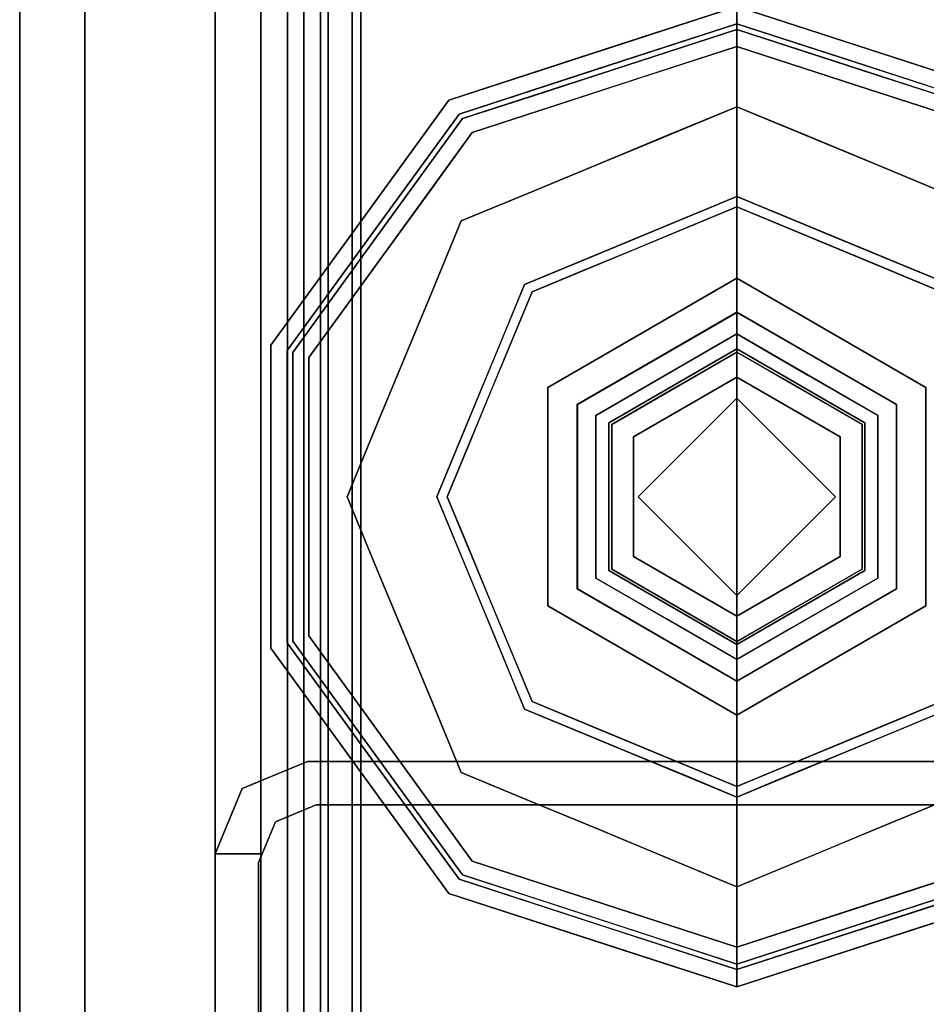
# Model space of a CAD drawing. Units: inches. Extents: x 0 to 132, y 0 to 99.
# Drawn here: x 1 to 3, y 46 to 48 of the extents above; entities that cross this region are included whole.
import ezdxf

# ---------------------------------------------------------------- set-up
doc = ezdxf.new("R2010")
doc.units = ezdxf.units.IN
doc.header["$MEASUREMENT"] = 0
for name, color, linetype in [('STRUCTURE', 7, 'Continuous'), ('STRUCTURE-GLIDE', 7, 'Continuous'), ('TILE-FABRIC', 3, 'Continuous')]:
    doc.layers.add(name, color=color, linetype=linetype)

# ---------------------------------------------------------------- blocks, each defined once
blk = doc.blocks.new('7MN200_07NWS_0T')
at = {"layer": 'STRUCTURE'}
for points in [[(1.362, 0.7838, 78.4), (82.638, 0.7838, 78.4), (82.638, 1, 78.1838), (1.362, 1, 78.1838)], [(1.362, 1, 76.6162), (82.638, 1, 76.6162), (82.638, 0.7838, 76.4), (1.362, 0.7838, 76.4)], [(82.638, 1, 78.1838), (82.638, 1, 76.6162), (1.362, 1, 76.6162), (1.362, 1, 78.1838)], [(43.573, 1, 5.3851), (43.573, 0.9102, 5.3851), (43.573, 0.9102, 4.1251), (43.573, 1, 4.1251)], [(43.573, 1, 75.0251), (43.573, 1, 76.2851), (43.573, 0.9102, 76.2851), (43.573, 0.9102, 75.0251)], [(43.573, 1, 75.0251), (43.6982, 0.9482, 75.0251), (43.6982, 0.9482, 5.3851), (43.573, 1, 5.3851)], [(43.75, 0.823, 75.0251), (43.75, 0.823, 5.3851), (43.6982, 0.9482, 5.3851), (43.6982, 0.9482, 75.0251)], [(0.083, 0.8616, 76.3486), (83.917, 0.8616, 76.3486), (83.917, 0.913, 76.2245), (0.083, 0.913, 76.2245)], [(0.083, 0.913, 76.2245), (83.917, 0.913, 76.2245), (83.917, 0.913, 75.2005), (0.083, 0.913, 75.2005)], [(0.083, 0.913, 75.2005), (83.917, 0.913, 75.2005), (83.917, 0.8616, 75.0764), (0.083, 0.8616, 75.0764)], [(83.917, 0.913, 4.1755), (83.917, 0.8616, 4.0514), (0.083, 0.8616, 4.0514), (0.083, 0.913, 4.1755)], [(0.083, 0.913, 5.1995), (83.917, 0.913, 5.1995), (83.917, 0.913, 4.1755), (0.083, 0.913, 4.1755)], [(83.917, 0.8616, 5.3236), (83.917, 0.913, 5.1995), (0.083, 0.913, 5.1995), (0.083, 0.8616, 5.3236)], [(42.1935, 0.917, 76.2851), (42.1935, 0.917, 4.1251), (43.5565, 0.917, 4.1251), (43.5565, 0.917, 76.2851)], [(43.667, 0.8065, 75.0251), (43.6346, 0.8846, 75.0251), (43.6346, 0.8846, 5.3851), (43.667, 0.8065, 5.3851)], [(83.917, 0.8616, 76.3486), (0.083, 0.8616, 76.3486), (0.083, 0.7375, 76.4), (83.917, 0.7375, 76.4)], [(83.917, 0.8616, 75.0764), (83.917, 0.7375, 75.025), (0.083, 0.7375, 75.025), (0.083, 0.8616, 75.0764)], [(0.083, 0.8616, 4.0514), (83.917, 0.8616, 4.0514), (83.917, 0.7375, 4), (0.083, 0.7375, 4)], [(83.917, 0.8616, 5.3236), (0.083, 0.8616, 5.3236), (0.083, 0.7375, 5.375), (83.917, 0.7375, 5.375)], [(83.917, 0.83, 75.217), (0.083, 0.83, 75.217), (0.083, 0.7981, 75.1399), (83.917, 0.7981, 75.1399)], [(83.917, 0.83, 76.208), (0.083, 0.83, 76.208), (0.083, 0.83, 75.217), (83.917, 0.83, 75.217)], [(83.917, 0.7981, 76.2851), (0.083, 0.7981, 76.2851), (0.083, 0.83, 76.208), (83.917, 0.83, 76.208)], [(83.917, 0.7981, 5.2601), (0.083, 0.7981, 5.2601), (0.083, 0.83, 5.183), (83.917, 0.83, 5.183)], [(83.917, 0.83, 5.183), (0.083, 0.83, 5.183), (0.083, 0.83, 4.192), (83.917, 0.83, 4.192)], [(83.917, 0.83, 4.192), (0.083, 0.83, 4.192), (0.083, 0.7981, 4.1149), (83.917, 0.7981, 4.1149)], [(43.75, -0.823, 75.0251), (43.75, -0.823, 5.3851), (43.75, 0.823, 5.3851), (43.75, 0.823, 75.0251)], [(83.917, 0.7981, 75.1399), (0.083, 0.7981, 75.1399), (0.083, 0.721, 75.108), (83.917, 0.721, 75.108)], [(83.917, 0.7981, 76.2851), (83.917, 0.721, 76.317), (0.083, 0.721, 76.317), (0.083, 0.7981, 76.2851)], [(83.917, 0.7981, 5.2601), (83.917, 0.721, 5.292), (0.083, 0.721, 5.292), (0.083, 0.7981, 5.2601)], [(83.917, 0.7981, 4.1149), (0.083, 0.7981, 4.1149), (0.083, 0.721, 4.083), (83.917, 0.721, 4.083)], [(43.667, -0.8065, 5.3851), (43.667, -0.8065, 75.0251), (43.667, 0.8065, 75.0251), (43.667, 0.8065, 5.3851)], [(1.362, 0.7838, 76.4), (82.638, 0.7838, 76.4), (82.638, -0.7838, 76.4), (1.362, -0.7838, 76.4)], [(82.638, 0.7838, 78.4), (1.362, 0.7838, 78.4), (1.362, -0.7838, 78.4), (82.638, -0.7838, 78.4)], [(83.917, 0.7375, 76.4), (0.083, 0.7375, 76.4), (0.083, -0.7375, 76.4), (83.917, -0.7375, 76.4)], [(83.917, 0.7375, 75.025), (83.917, -0.7375, 75.025), (0.083, -0.7375, 75.025), (0.083, 0.7375, 75.025)], [(0.083, 0.7375, 4), (83.917, 0.7375, 4), (83.917, -0.7375, 4), (0.083, -0.7375, 4)], [(83.917, 0.7375, 5.375), (0.083, 0.7375, 5.375), (0.083, -0.7375, 5.375), (83.917, -0.7375, 5.375)], [(83.917, 0.721, 75.108), (0.083, 0.721, 75.108), (0.083, -0.721, 75.108), (83.917, -0.721, 75.108)], [(83.917, 0.721, 76.317), (83.917, -0.721, 76.317), (0.083, -0.721, 76.317), (0.083, 0.721, 76.317)], [(0.083, 0.721, 5.292), (83.917, 0.721, 5.292), (83.917, -0.721, 5.292), (0.083, -0.721, 5.292)], [(83.917, 0.721, 4.083), (0.083, 0.721, 4.083), (0.083, -0.721, 4.083), (83.917, -0.721, 4.083)]]:
    blk.add_3dface(points, dxfattribs=at)
for points, invisible_edges in [([(43.573, 1, 76.2851), (43.573, 1, 75.0251), (42.177, 1, 75.0251), (42.177, 1, 76.2851)], 2), ([(42.177, 1, 75.0251), (43.573, 1, 75.0251), (43.573, 1, 5.3851), (42.177, 1, 5.3851)], 5), ([(42.177, 1, 5.3851), (43.573, 1, 5.3851), (43.573, 1, 4.1251), (42.177, 1, 4.1251)], 1), ([(43.5565, 0.917, 4.1251), (42.1935, 0.917, 4.1251), (42.177, 1, 4.1251), (43.573, 1, 4.1251)], 10), ([(42.1935, 0.917, 76.2851), (43.5565, 0.917, 76.2851), (43.573, 1, 76.2851), (42.177, 1, 76.2851)], 10), ([(43.5565, 0.917, 4.1251), (43.573, 1, 4.1251), (43.573, 0.9102, 4.1251)], 1), ([(43.573, 1, 76.2851), (43.5565, 0.917, 76.2851), (43.573, 0.9102, 76.2851)], 1), ([(43.6982, 0.9482, 5.3851), (43.6346, 0.8846, 5.3851), (43.573, 0.9102, 5.3851), (43.573, 1, 5.3851)], 1), ([(43.6982, 0.9482, 75.0251), (43.573, 1, 75.0251), (43.573, 0.9102, 75.0251), (43.6346, 0.8846, 75.0251)], 8), ([(43.75, 0.823, 5.3851), (43.667, 0.8065, 5.3851), (43.6346, 0.8846, 5.3851), (43.6982, 0.9482, 5.3851)], 5), ([(43.75, 0.823, 75.0251), (43.6982, 0.9482, 75.0251), (43.6346, 0.8846, 75.0251), (43.667, 0.8065, 75.0251)], 10), ([(43.573, 0.9102, 76.2851), (43.5565, 0.917, 76.2851), (43.573, 0.9102, 75.0251)], 2), ([(43.573, 0.9102, 75.0251), (43.5565, 0.917, 76.2851), (43.5565, 0.917, 4.1251), (43.573, 0.9102, 5.3851)], 13), ([(43.5565, 0.917, 4.1251), (43.573, 0.9102, 4.1251), (43.573, 0.9102, 5.3851)], 12), ([(43.6346, 0.8846, 5.3851), (43.6346, 0.8846, 75.0251), (43.573, 0.9102, 75.0251), (43.573, 0.9102, 5.3851)], 4), ([(43.75, 0.823, 5.3851), (43.75, -0.823, 5.3851), (43.667, -0.8065, 5.3851), (43.667, 0.8065, 5.3851)], 10), ([(43.75, -0.823, 75.0251), (43.75, 0.823, 75.0251), (43.667, 0.8065, 75.0251), (43.667, -0.8065, 75.0251)], 10)]:
    blk.add_3dface(points, dxfattribs=dict(at, invisible_edges=invisible_edges))
at = {"layer": 'STRUCTURE-GLIDE'}
for points, invisible_edges in [([(43.7322, 0.7228, 0.327), (43.7507, 0.6973, 0.3877), (43.967, 0.8935, 0.327)], 3), ([(43.7322, 0.7228, 0.327), (43.967, 0.8935, 0.327), (43.967, 0.8935, 0.2955), (43.7322, 0.7228, 0.2955)], 10), ([(43.7322, 0.7228, 0.2955), (43.967, 0.8935, 0.2955), (43.9806, 0.8516, 0.1866)], 14), ([(43.7507, 0.6973, 0.3877), (43.9773, 0.8619, 0.3877), (43.967, 0.8935, 0.327)], 14), ([(43.9773, 0.8619, 0.3877), (44.2573, 0.8935, 0.327), (43.967, 0.8935, 0.327)], 13), ([(44.2573, 0.8935, 0.2955), (43.967, 0.8935, 0.327), (44.2573, 0.8935, 0.327), (44.5476, 0.8935, 0.2955)], 5), ([(43.967, 0.8935, 0.327), (44.2573, 0.8935, 0.2955), (43.967, 0.8935, 0.2955)], 13), ([(44.2573, 0.8935, 0.2955), (44.534, 0.8516, 0.1866), (44.2573, 0.8516, 0.1866), (43.967, 0.8935, 0.2955)], 5), ([(43.967, 0.8935, 0.2955), (44.2573, 0.8516, 0.1866), (43.9806, 0.8516, 0.1866)], 13), ([(44.2573, 0.8619, 0.3877), (44.5476, 0.8935, 0.327), (44.2573, 0.8935, 0.327), (43.9773, 0.8619, 0.3877)], 5), ([(44.2573, 0.8619, 0.3877), (44.5374, 0.8619, 0.3877), (44.5476, 0.8935, 0.327)], 14), ([(44.2573, 0.8935, 0.327), (44.5476, 0.8935, 0.327), (44.5476, 0.8935, 0.2955)], 14), ([(44.2573, 0.8935, 0.2955), (44.5476, 0.8935, 0.2955), (44.534, 0.8516, 0.1866)], 14), ([(44.5476, 0.8935, 0.2955), (44.7579, 0.689, 0.1866), (44.534, 0.8516, 0.1866)], 13), ([(44.5374, 0.8619, 0.3877), (44.7825, 0.7228, 0.327), (44.5476, 0.8935, 0.327)], 13), ([(44.7825, 0.7228, 0.327), (45.0174, 0.5522, 0.2955), (44.7825, 0.7228, 0.2955), (44.5476, 0.8935, 0.327)], 5), ([(44.5476, 0.8935, 0.327), (44.7825, 0.7228, 0.2955), (44.5476, 0.8935, 0.2955)], 13), ([(44.7825, 0.7228, 0.2955), (44.7579, 0.689, 0.1866), (44.5476, 0.8935, 0.2955)], 3), ([(43.7568, 0.689, 0.1866), (43.7322, 0.7228, 0.2955), (43.9806, 0.8516, 0.1866)], 3), ([(43.7507, 0.6973, 0.3877), (43.7749, 0.664, 0.4267), (43.9773, 0.8619, 0.3877)], 3), ([(43.7568, 0.689, 0.1866), (43.9806, 0.8516, 0.1866), (43.9931, 0.6379, 0.0559)], 14), ([(43.7749, 0.664, 0.4267), (43.9907, 0.8207, 0.4267), (43.9773, 0.8619, 0.3877)], 14), ([(43.9907, 0.8207, 0.4267), (44.2573, 0.8619, 0.3877), (43.9773, 0.8619, 0.3877)], 13), ([(44.1252, 0.6926, 0.0559), (43.9931, 0.6379, 0.0559), (43.9806, 0.8516, 0.1866)], 14), ([(44.2573, 0.8516, 0.1866), (44.1252, 0.6926, 0.0559), (43.9806, 0.8516, 0.1866)], 3), ([(44.2573, 0.8207, 0.4267), (44.5374, 0.8619, 0.3877), (44.2573, 0.8619, 0.3877), (43.9907, 0.8207, 0.4267)], 5), ([(44.2573, 0.7473, 0.0559), (44.1252, 0.6926, 0.0559), (44.2573, 0.8516, 0.1866)], 14), ([(44.2573, 0.8207, 0.4267), (44.524, 0.8207, 0.4267), (44.5374, 0.8619, 0.3877)], 14), ([(44.534, 0.8516, 0.1866), (44.3895, 0.6926, 0.0559), (44.2573, 0.8516, 0.1866)], 3), ([(44.2573, 0.7473, 0.0559), (44.2573, 0.8516, 0.1866), (44.3895, 0.6926, 0.0559)], 3), ([(44.534, 0.8516, 0.1866), (44.5216, 0.6379, 0.0559), (44.3895, 0.6926, 0.0559)], 13), ([(44.534, 0.8516, 0.1866), (44.7579, 0.689, 0.1866), (44.5216, 0.6379, 0.0559)], 14), ([(44.524, 0.8207, 0.4267), (44.764, 0.6973, 0.3877), (44.5374, 0.8619, 0.3877)], 13), ([(44.764, 0.6973, 0.3877), (44.7825, 0.7228, 0.327), (44.5374, 0.8619, 0.3877)], 3), ([(43.9907, 0.8207, 0.4267), (43.7749, 0.664, 0.4267), (44.0539, 0.4911, 0.5013)], 14), ([(43.9907, 0.8207, 0.4267), (44.0539, 0.4911, 0.5013), (44.1556, 0.5333, 0.5013)], 13), ([(43.9907, 0.8207, 0.4267), (44.1556, 0.5333, 0.5013), (44.2573, 0.8207, 0.4267)], 3), ([(44.2573, 0.5754, 0.5013), (44.2573, 0.8207, 0.4267), (44.1556, 0.5333, 0.5013)], 3), ([(44.2573, 0.8207, 0.4267), (44.3591, 0.5333, 0.5013), (44.524, 0.8207, 0.4267)], 3), ([(44.3591, 0.5333, 0.5013), (44.2573, 0.8207, 0.4267), (44.2573, 0.5754, 0.5013)], 3), ([(44.3591, 0.5333, 0.5013), (44.4608, 0.4911, 0.5013), (44.524, 0.8207, 0.4267)], 14), ([(44.7397, 0.664, 0.4267), (44.524, 0.8207, 0.4267), (44.4608, 0.4911, 0.5013)], 14), ([(44.7397, 0.664, 0.4267), (44.764, 0.6973, 0.3877), (44.524, 0.8207, 0.4267)], 3), ([(44.1252, 0.6926, 0.0559), (44.2573, 0.7473, 0.0559), (44.2573, 0.5553, 0.0008)], 14), ([(44.3555, 0.5146, 0.0008), (44.2573, 0.5553, 0.0008), (44.2573, 0.7473, 0.0559)], 14), ([(44.3895, 0.6926, 0.0559), (44.3555, 0.5146, 0.0008), (44.2573, 0.7473, 0.0559)], 3), ([(43.7322, 0.7228, 0.327), (43.4973, 0.5522, 0.327), (43.5242, 0.5327, 0.3877)], 14), ([(43.4973, 0.5522, 0.327), (43.7322, 0.7228, 0.327), (43.7322, 0.7228, 0.2955), (43.4973, 0.5522, 0.2955)], 10), ([(43.7322, 0.7228, 0.2955), (43.7568, 0.689, 0.1866), (43.4973, 0.5522, 0.2955)], 3), ([(43.7507, 0.6973, 0.3877), (43.7322, 0.7228, 0.327), (43.5242, 0.5327, 0.3877)], 3), ([(44.7579, 0.689, 0.1866), (44.7825, 0.7228, 0.2955), (44.9818, 0.5263, 0.1866)], 3), ([(44.7825, 0.7228, 0.327), (44.764, 0.6973, 0.3877), (45.0174, 0.5522, 0.327)], 3), ([(44.7825, 0.7228, 0.327), (45.0174, 0.5522, 0.327), (45.0174, 0.5522, 0.2955)], 14), ([(44.7825, 0.7228, 0.2955), (45.0174, 0.5522, 0.2955), (44.9818, 0.5263, 0.1866)], 14), ([(43.7568, 0.689, 0.1866), (43.5329, 0.5263, 0.1866), (43.4973, 0.5522, 0.2955)], 14), ([(43.7507, 0.6973, 0.3877), (43.5242, 0.5327, 0.3877), (43.5592, 0.5072, 0.4267)], 14), ([(43.7289, 0.5284, 0.0559), (43.5329, 0.5263, 0.1866), (43.7568, 0.689, 0.1866)], 13), ([(43.7749, 0.664, 0.4267), (43.7507, 0.6973, 0.3877), (43.5592, 0.5072, 0.4267)], 3), ([(43.861, 0.5832, 0.0559), (43.7289, 0.5284, 0.0559), (43.7568, 0.689, 0.1866)], 14), ([(43.9931, 0.6379, 0.0559), (43.861, 0.5832, 0.0559), (43.7568, 0.689, 0.1866)], 14), ([(44.1252, 0.6926, 0.0559), (44.1592, 0.5146, 0.0008), (43.9931, 0.6379, 0.0559)], 3), ([(44.1592, 0.5146, 0.0008), (44.1252, 0.6926, 0.0559), (44.2573, 0.5553, 0.0008)], 3), ([(44.3555, 0.5146, 0.0008), (44.3895, 0.6926, 0.0559), (44.4537, 0.474, 0.0008)], 3), ([(44.5216, 0.6379, 0.0559), (44.4537, 0.474, 0.0008), (44.3895, 0.6926, 0.0559)], 3), ([(44.6537, 0.5832, 0.0559), (44.5216, 0.6379, 0.0559), (44.7579, 0.689, 0.1866)], 14), ([(44.7579, 0.689, 0.1866), (44.7858, 0.5284, 0.0559), (44.6537, 0.5832, 0.0559)], 13), ([(44.764, 0.6973, 0.3877), (44.7397, 0.664, 0.4267), (44.9905, 0.5327, 0.3877)], 3), ([(44.7579, 0.689, 0.1866), (44.9818, 0.5263, 0.1866), (44.7858, 0.5284, 0.0559)], 14), ([(44.764, 0.6973, 0.3877), (44.9905, 0.5327, 0.3877), (45.0174, 0.5522, 0.327)], 14), ([(43.7749, 0.664, 0.4267), (43.5592, 0.5072, 0.4267), (43.8505, 0.4069, 0.5013)], 14), ([(43.9522, 0.449, 0.5013), (44.0539, 0.4911, 0.5013), (43.7749, 0.664, 0.4267)], 14), ([(43.7749, 0.664, 0.4267), (43.8505, 0.4069, 0.5013), (43.9522, 0.449, 0.5013)], 13), ([(44.7397, 0.664, 0.4267), (44.4608, 0.4911, 0.5013), (44.5625, 0.449, 0.5013)], 13), ([(44.5625, 0.449, 0.5013), (44.6642, 0.4069, 0.5013), (44.7397, 0.664, 0.4267)], 14), ([(44.8476, 0.5856, 0.4267), (44.7397, 0.664, 0.4267), (44.6642, 0.4069, 0.5013)], 14), ([(44.7397, 0.664, 0.4267), (44.9555, 0.5072, 0.4267), (44.9905, 0.5327, 0.3877)], 14), ([(43.861, 0.5832, 0.0559), (43.9931, 0.6379, 0.0559), (44.061, 0.474, 0.0008)], 14), ([(44.061, 0.474, 0.0008), (43.9931, 0.6379, 0.0559), (44.1592, 0.5146, 0.0008)], 3), ([(44.5216, 0.6379, 0.0559), (44.5518, 0.4333, 0.0008), (44.4537, 0.474, 0.0008)], 13), ([(44.6537, 0.5832, 0.0559), (44.5518, 0.4333, 0.0008), (44.5216, 0.6379, 0.0559)], 3), ([(44.9555, 0.5072, 0.4267), (44.8476, 0.5856, 0.4267), (44.6642, 0.4069, 0.5013)], 14), ([(43.861, 0.5832, 0.0559), (43.9629, 0.4333, 0.0008), (43.7289, 0.5284, 0.0559)], 3), ([(44.1157, 0.2454, 0.5269), (44.2573, 0.5754, 0.5013), (43.8505, 0.4069, 0.5013)], 13), ([(43.9629, 0.4333, 0.0008), (43.861, 0.5832, 0.0559), (44.061, 0.474, 0.0008)], 3), ([(44.1157, 0.2454, 0.5269), (44.399, 0.2454, 0.5269), (44.2573, 0.5754, 0.5013)], 14), ([(44.399, 0.2454, 0.5269), (44.6642, 0.4069, 0.5013), (44.2573, 0.5754, 0.5013)], 13), ([(44.6537, 0.5832, 0.0559), (44.65, 0.3926, 0.0008), (44.5518, 0.4333, 0.0008)], 13), ([(44.6537, 0.5832, 0.0559), (44.7858, 0.5284, 0.0559), (44.65, 0.3926, 0.0008)], 14), ([(43.4076, 0.2761, 0.327), (43.4973, 0.5522, 0.327), (43.4973, 0.5522, 0.2955), (43.4076, 0.2761, 0.2955)], 10), ([(43.4076, 0.2761, 0.2955), (43.4973, 0.5522, 0.2955), (43.4782, 0.3578, 0.1866)], 14), ([(43.5242, 0.5327, 0.3877), (43.4973, 0.5522, 0.327), (43.4398, 0.3751, 0.327)], 13), ([(43.4973, 0.5522, 0.2955), (43.5329, 0.5263, 0.1866), (43.4782, 0.3578, 0.1866)], 13), ([(43.8647, 0.3926, 0.0008), (44.2573, 0.5553, 0.0008), (44.2573, 0, 0.0008), (43.7021, 0, 0.0008)], 2), ([(44.65, 0.3926, 0.0008), (44.8126, 0, 0.0008), (44.2573, 0, 0.0008), (44.2573, 0.5553, 0.0008)], 4), ([(44.9818, 0.5263, 0.1866), (45.0174, 0.5522, 0.2955), (45.0748, 0.3754, 0.2955)], 13), ([(45.0174, 0.5522, 0.327), (44.9905, 0.5327, 0.3877), (45.046, 0.3619, 0.3877)], 13), ([(45.0174, 0.5522, 0.327), (45.046, 0.3619, 0.3877), (45.1071, 0.2761, 0.327)], 3), ([(45.0174, 0.5522, 0.2955), (45.0752, 0.3742, 0.327), (45.1071, 0.2761, 0.2955)], 3), ([(45.0174, 0.5522, 0.2955), (45.0174, 0.5522, 0.327), (45.0752, 0.3742, 0.327)], 13), ([(43.4376, 0.2663, 0.3877), (43.5242, 0.5327, 0.3877), (43.4398, 0.3751, 0.327)], 14), ([(43.5592, 0.5072, 0.4267), (43.5242, 0.5327, 0.3877), (43.4693, 0.3639, 0.3877)], 13), ([(43.5329, 0.5263, 0.1866), (43.7289, 0.5284, 0.0559), (43.6742, 0.3963, 0.0559)], 13), ([(43.7289, 0.5284, 0.0559), (43.8647, 0.3926, 0.0008), (43.6742, 0.3963, 0.0559)], 3), ([(43.9629, 0.4333, 0.0008), (43.8647, 0.3926, 0.0008), (43.7289, 0.5284, 0.0559)], 14), ([(44.65, 0.3926, 0.0008), (44.7858, 0.5284, 0.0559), (44.6906, 0.2945, 0.0008)], 3), ([(44.8405, 0.3963, 0.0559), (44.6906, 0.2945, 0.0008), (44.7858, 0.5284, 0.0559)], 3), ([(44.8405, 0.3963, 0.0559), (44.7858, 0.5284, 0.0559), (44.9818, 0.5263, 0.1866)], 14), ([(44.9905, 0.5327, 0.3877), (44.9555, 0.5072, 0.4267), (45.0077, 0.3465, 0.4267)], 13), ([(44.9905, 0.5327, 0.3877), (45.0077, 0.3465, 0.4267), (45.0771, 0.2663, 0.3877)], 3), ([(43.4474, 0.2632, 0.1866), (43.5329, 0.5263, 0.1866), (43.6195, 0.2642, 0.0559)], 14), ([(43.6742, 0.3963, 0.0559), (43.6195, 0.2642, 0.0559), (43.5329, 0.5263, 0.1866)], 14), ([(45.0245, 0.3947, 0.1866), (44.8405, 0.3963, 0.0559), (44.9818, 0.5263, 0.1866)], 3), ([(44.9818, 0.5263, 0.1866), (45.0748, 0.3754, 0.2955), (45.0673, 0.2632, 0.1866)], 3), ([(43.4768, 0.2536, 0.4267), (43.5592, 0.5072, 0.4267), (43.4693, 0.3639, 0.3877)], 14), ([(43.7662, 0.2034, 0.5013), (43.5592, 0.5072, 0.4267), (43.4768, 0.2536, 0.4267)], 13), ([(43.5592, 0.5072, 0.4267), (43.7662, 0.2034, 0.5013), (43.8083, 0.3052, 0.5013)], 13), ([(43.8083, 0.3052, 0.5013), (43.8505, 0.4069, 0.5013), (43.5592, 0.5072, 0.4267)], 14), ([(44.7064, 0.3052, 0.5013), (44.9555, 0.5072, 0.4267), (44.6642, 0.4069, 0.5013)], 3), ([(44.7064, 0.3052, 0.5013), (44.7485, 0.2034, 0.5013), (44.9555, 0.5072, 0.4267)], 14), ([(45.0379, 0.2536, 0.4267), (44.9555, 0.5072, 0.4267), (44.7485, 0.2034, 0.5013)], 14), ([(43.8132, 0.2682, 0.0008), (43.6195, 0.2642, 0.0559), (43.6742, 0.3963, 0.0559)], 13), ([(43.8132, 0.2682, 0.0008), (43.6742, 0.3963, 0.0559), (43.8647, 0.3926, 0.0008)], 3), ([(43.974, 0, 0.5269), (43.8505, 0.4069, 0.5013), (43.6819, 0, 0.5013)], 1), ([(43.8505, 0.4069, 0.5013), (43.974, 0, 0.5269), (44.1157, 0.2454, 0.5269)], 13), ([(44.399, 0.2454, 0.5269), (44.5407, 0, 0.5269), (44.6642, 0.4069, 0.5013)], 14), ([(44.8328, 0, 0.5013), (44.6642, 0.4069, 0.5013), (44.5407, 0, 0.5269)], 2), ([(44.6906, 0.2945, 0.0008), (44.8405, 0.3963, 0.0559), (44.7313, 0.1963, 0.0008)], 3), ([(44.8952, 0.2642, 0.0559), (44.7313, 0.1963, 0.0008), (44.8405, 0.3963, 0.0559)], 3), ([(45.0245, 0.3947, 0.1866), (44.8952, 0.2642, 0.0559), (44.8405, 0.3963, 0.0559)], 13), ([(45.0245, 0.3947, 0.1866), (45.0673, 0.2632, 0.1866), (44.8952, 0.2642, 0.0559)], 14), ([(43.4398, 0.3751, 0.327), (43.3823, 0.1981, 0.327), (43.4376, 0.2663, 0.3877)], 14), ([(43.4693, 0.3639, 0.3877), (43.4145, 0.1952, 0.3877), (43.4768, 0.2536, 0.4267)], 14), ([(43.9039, 0, 4), (44.048, 0.3626, 3.9608), (43.8386, 0, 3.9608)], 1), ([(44.048, 0.3626, 3.8823), (43.8386, 0, 3.8823), (43.8386, 0, 3.9608), (44.048, 0.3626, 3.9608)], 8), ([(44.0808, 0.3058, 3.8444), (43.8386, 0, 3.8823), (44.048, 0.3626, 3.8823)], 13), ([(44.048, 0.3626, 3.9608), (43.9039, 0, 4), (44.0806, 0.3061, 4)], 13), ([(44.4667, 0.3626, 3.9608), (44.048, 0.3626, 3.9608), (44.0806, 0.3061, 4), (44.4341, 0.3061, 4)], 10), ([(44.4667, 0.3626, 3.8823), (44.048, 0.3626, 3.8823), (44.048, 0.3626, 3.9608), (44.4667, 0.3626, 3.9608)], 10), ([(44.4339, 0.3058, 3.8444), (44.0808, 0.3058, 3.8444), (44.048, 0.3626, 3.8823), (44.4667, 0.3626, 3.8823)], 10), ([(44.4667, 0.3626, 3.8823), (44.6105, 0, 3.8444), (44.4339, 0.3058, 3.8444)], 13), ([(44.4341, 0.3061, 4), (44.676, 0, 3.9608), (44.4667, 0.3626, 3.9608)], 13), ([(44.676, 0, 3.8823), (44.4667, 0.3626, 3.8823), (44.4667, 0.3626, 3.9608), (44.676, 0, 3.9608)], 2), ([(44.6105, 0, 3.8444), (44.4667, 0.3626, 3.8823), (44.676, 0, 3.8823)], 1), ([(45.046, 0.3619, 0.3877), (45.1015, 0.1911, 0.3877), (45.1071, 0.2761, 0.327)], 14), ([(45.0748, 0.3754, 0.2955), (45.1322, 0.1986, 0.2955), (45.0673, 0.2632, 0.1866)], 14), ([(45.0752, 0.3742, 0.327), (45.133, 0.1963, 0.327), (45.1071, 0.2761, 0.2955)], 14), ([(43.4782, 0.3578, 0.1866), (43.4234, 0.1893, 0.1866), (43.4076, 0.2761, 0.2955)], 14), ([(45.0077, 0.3465, 0.4267), (45.0599, 0.1858, 0.4267), (45.0771, 0.2663, 0.3877)], 14), ([(43.8386, 0, 3.8823), (44.0808, 0.3058, 3.8444), (43.9042, 0, 3.8444)], 1), ([(44.0806, 0.3061, 4), (43.9039, 0, 4), (44.2573, 0, 4)], 12), ([(43.9455, 0, 3.8444), (43.9042, 0, 3.8444), (44.0808, 0.3058, 3.8444), (44.1014, 0.2701, 3.8444)], 4), ([(44.2573, 0, 4), (44.6108, 0, 4), (44.4341, 0.3061, 4), (44.0806, 0.3061, 4)], 8), ([(44.4339, 0.3058, 3.8444), (44.4133, 0.2701, 3.8444), (44.1014, 0.2701, 3.8444), (44.0808, 0.3058, 3.8444)], 5), ([(44.4339, 0.3058, 3.8444), (44.6105, 0, 3.8444), (44.5692, 0, 3.8444), (44.4133, 0.2701, 3.8444)], 8), ([(44.676, 0, 3.9608), (44.4341, 0.3061, 4), (44.6108, 0, 4)], 1), ([(43.3179, 0, 0.327), (43.4076, 0.2761, 0.327), (43.4076, 0.2761, 0.2955), (43.3179, 0, 0.2955)], 2), ([(43.4076, 0.2761, 0.2955), (43.4234, 0.1893, 0.1866), (43.3179, 0, 0.2955)], 3), ([(43.4376, 0.2663, 0.3877), (43.3823, 0.1981, 0.327), (43.3511, 0, 0.3877)], 3), ([(43.4474, 0.2632, 0.1866), (43.6195, 0.2642, 0.0559), (43.5647, 0.1321, 0.0559)], 13), ([(43.5848, 0.1805, 0.0559), (43.6195, 0.2642, 0.0559), (43.7576, 0.1341, 0.0008)], 14), ([(43.7576, 0.1341, 0.0008), (43.6195, 0.2642, 0.0559), (43.8132, 0.2682, 0.0008)], 3), ([(44.1014, 0.2701, 3.8444), (44.1188, 0.24, 3.8318), (44.0235, 0.135, 3.8444)], 3), ([(44.2573, 0.2701, 3.8444), (44.3959, 0.24, 3.8318), (44.2573, 0.24, 3.8318), (44.1014, 0.2701, 3.8444)], 5), ([(44.1014, 0.2701, 3.8444), (44.2573, 0.24, 3.8318), (44.1188, 0.24, 3.8318)], 13), ([(44.2573, 0.2701, 3.8444), (44.4133, 0.2701, 3.8444), (44.3959, 0.24, 3.8318)], 14), ([(44.3959, 0.24, 3.8318), (44.4133, 0.2701, 3.8444), (44.4652, 0.12, 3.8318)], 3), ([(44.5098, 0.1029, 3.8444), (44.4652, 0.12, 3.8318), (44.4133, 0.2701, 3.8444)], 3), ([(44.7313, 0.1963, 0.0008), (44.8952, 0.2642, 0.0559), (44.9299, 0.1805, 0.0559)], 13), ([(45.0673, 0.2632, 0.1866), (44.95, 0.1321, 0.0559), (44.8952, 0.2642, 0.0559)], 13), ([(45.0771, 0.2663, 0.3877), (45.0599, 0.1858, 0.4267), (45.1636, 0, 0.3877)], 3), ([(45.1071, 0.2761, 0.327), (45.1015, 0.1911, 0.3877), (45.1968, 0, 0.327)], 3), ([(45.1968, 0, 0.2955), (45.1071, 0.2761, 0.2955), (45.133, 0.1963, 0.327)], 14), ([(43.4474, 0.2632, 0.1866), (43.5647, 0.1321, 0.0559), (43.3619, 0, 0.1866)], 3), ([(43.4768, 0.2536, 0.4267), (43.3944, 0, 0.4267), (43.7241, 0.1017, 0.5013)], 14), ([(43.4768, 0.2536, 0.4267), (43.4145, 0.1952, 0.3877), (43.3944, 0, 0.4267)], 3), ([(43.7241, 0.1017, 0.5013), (43.7662, 0.2034, 0.5013), (43.4768, 0.2536, 0.4267)], 14), ([(44.1157, 0.2454, 0.5582), (43.974, 0, 0.5582), (44.0683, 0, 0.5582), (44.2573, 0.189, 0.5582)], 8), ([(44.1157, 0.2454, 0.5269), (43.974, 0, 0.5269), (43.974, 0, 0.5582), (44.1157, 0.2454, 0.5582)], 8), ([(44.399, 0.2454, 0.5582), (44.1157, 0.2454, 0.5582), (44.2573, 0.189, 0.5582)], 14), ([(44.399, 0.2454, 0.5269), (44.1157, 0.2454, 0.5269), (44.1157, 0.2454, 0.5582), (44.399, 0.2454, 0.5582)], 10), ([(44.4463, 0, 0.5582), (44.5407, 0, 0.5582), (44.399, 0.2454, 0.5582), (44.2573, 0.189, 0.5582)], 4), ([(44.5407, 0, 0.5269), (44.399, 0.2454, 0.5269), (44.399, 0.2454, 0.5582), (44.5407, 0, 0.5582)], 2), ([(45.0379, 0.2536, 0.4267), (44.7485, 0.2034, 0.5013), (44.7906, 0.1017, 0.5013)], 13), ([(45.0379, 0.2536, 0.4267), (44.7906, 0.1017, 0.5013), (45.1203, 0, 0.4267)], 3), ([(44.95, 0.1321, 0.0559), (45.0673, 0.2632, 0.1866), (45.1528, 0, 0.1866)], 13), ([(45.0673, 0.2632, 0.1866), (45.1322, 0.1986, 0.2955), (45.1528, 0, 0.1866)], 3), ([(44.1188, 0.24, 1.9657), (43.9802, 0, 1.9657), (43.9802, 0, 3.8318), (44.1188, 0.24, 3.8318)], 8), ([(44.1428, 0.1983, 1.9018), (43.9802, 0, 1.9657), (44.1188, 0.24, 1.9657)], 13), ([(44.033, 0.0914, 3.8318), (44.0235, 0.135, 3.8444), (44.1188, 0.24, 3.8318)], 3), ([(44.3959, 0.24, 1.9657), (44.1188, 0.24, 1.9657), (44.1188, 0.24, 3.8318), (44.3959, 0.24, 3.8318)], 10), ([(44.3718, 0.1983, 1.9018), (44.1428, 0.1983, 1.9018), (44.1188, 0.24, 1.9657), (44.3959, 0.24, 1.9657)], 10), ([(44.3959, 0.24, 1.9657), (44.4863, 0, 1.9018), (44.3718, 0.1983, 1.9018)], 13), ([(44.5345, 0, 1.9657), (44.3959, 0.24, 1.9657), (44.3959, 0.24, 3.8318), (44.5345, 0, 3.8318)], 2), ([(44.4863, 0, 1.9018), (44.3959, 0.24, 1.9657), (44.5345, 0, 1.9657)], 1), ([(43.3823, 0.1981, 0.327), (43.3179, 0, 0.327), (43.3511, 0, 0.3877)], 12), ([(43.4234, 0.1893, 0.1866), (43.3619, 0, 0.1866), (43.3179, 0, 0.2955)], 12), ([(43.4145, 0.1952, 0.3877), (43.3511, 0, 0.3877), (43.3944, 0, 0.4267)], 12), ([(43.9802, 0, 1.9657), (44.1428, 0.1983, 1.9018), (44.0284, 0, 1.9018)], 1), ([(44.1428, 0.1983, 0.7805), (44.0284, 0, 0.7805), (44.0284, 0, 1.9018), (44.1428, 0.1983, 1.9018)], 8), ([(44.0284, 0, 0.7805), (44.1428, 0.1983, 0.7805), (44.0683, 0, 0.7405)], 2), ([(44.2573, 0.189, 0.7405), (44.0683, 0, 0.7405), (44.1428, 0.1983, 0.7805)], 14), ([(44.2573, 0.189, 0.5582), (44.0683, 0, 0.5582), (44.0683, 0, 0.7405), (44.2573, 0.189, 0.7405)], 8), ([(44.3718, 0.1983, 0.7805), (44.1428, 0.1983, 0.7805), (44.1428, 0.1983, 1.9018), (44.3718, 0.1983, 1.9018)], 10), ([(44.1428, 0.1983, 0.7805), (44.3718, 0.1983, 0.7805), (44.2573, 0.189, 0.7405)], 14), ([(44.3718, 0.1983, 0.7805), (44.4463, 0, 0.7405), (44.2573, 0.189, 0.7405)], 13), ([(44.2573, 0.189, 0.7405), (44.4463, 0, 0.7405), (44.4463, 0, 0.5582), (44.2573, 0.189, 0.5582)], 8), ([(44.4863, 0, 0.7805), (44.3718, 0.1983, 0.7805), (44.3718, 0.1983, 1.9018), (44.4863, 0, 1.9018)], 2), ([(44.4463, 0, 0.7405), (44.3718, 0.1983, 0.7805), (44.4863, 0, 0.7805)], 1), ([(44.772, 0.0982, 0.0008), (44.7313, 0.1963, 0.0008), (44.9299, 0.1805, 0.0559)], 14), ([(45.1015, 0.1911, 0.3877), (45.1636, 0, 0.3877), (45.1968, 0, 0.327)], 12), ([(45.1322, 0.1986, 0.2955), (45.1968, 0, 0.2955), (45.1528, 0, 0.1866)], 12), ([(45.133, 0.1963, 0.327), (45.1968, 0, 0.327), (45.1968, 0, 0.2955)], 12), ([(43.5848, 0.1805, 0.0559), (43.7576, 0.1341, 0.0008), (43.51, 0, 0.0559)], 3), ([(44.772, 0.0982, 0.0008), (44.9299, 0.1805, 0.0559), (45.0047, 0, 0.0559)], 13), ([(45.0599, 0.1858, 0.4267), (45.1203, 0, 0.4267), (45.1636, 0, 0.3877)], 12), ([(43.51, 0, 0.0559), (43.3619, 0, 0.1866), (43.5647, 0.1321, 0.0559)], 2), ([(43.7021, 0, 0.0008), (43.51, 0, 0.0559), (43.7576, 0.1341, 0.0008)], 2), ([(43.9455, 0, 3.8444), (44.0235, 0.135, 3.8444), (44.033, 0.0914, 3.8318)], 14), ([(45.0047, 0, 0.0559), (44.95, 0.1321, 0.0559), (45.1528, 0, 0.1866)], 2), ([(44.5345, 0, 3.8318), (44.4652, 0.12, 3.8318), (44.5098, 0.1029, 3.8444)], 14), ([(43.3944, 0, 0.4267), (43.6819, 0, 0.5013), (43.7241, 0.1017, 0.5013)], 12), ([(44.5098, 0.1029, 3.8444), (44.5692, 0, 3.8444), (44.5345, 0, 3.8318)], 12), ([(44.772, 0.0982, 0.0008), (45.0047, 0, 0.0559), (44.8126, 0, 0.0008)], 1), ([(44.8328, 0, 0.5013), (45.1203, 0, 0.4267), (44.7906, 0.1017, 0.5013)], 2), ([(44.033, 0.0914, 3.8318), (43.9802, 0, 3.8318), (43.9455, 0, 3.8444)], 12), ([(43.4132, -0.1911, 0.3877), (43.3511, 0, 0.3877), (43.3179, 0, 0.327)], 12), ([(43.4076, -0.2761, 0.327), (43.4132, -0.1911, 0.3877), (43.3179, 0, 0.327)], 3), ([(43.3817, -0.1963, 0.327), (43.3179, 0, 0.327), (43.3179, 0, 0.2955)], 12), ([(43.3179, 0, 0.2955), (43.4076, -0.2761, 0.2955), (43.3817, -0.1963, 0.327)], 14), ([(43.3824, -0.1986, 0.2955), (43.3179, 0, 0.2955), (43.3619, 0, 0.1866)], 12), ([(43.4548, -0.1858, 0.4267), (43.3944, 0, 0.4267), (43.3511, 0, 0.3877)], 12), ([(43.4376, -0.2663, 0.3877), (43.4548, -0.1858, 0.4267), (43.3511, 0, 0.3877)], 3), ([(43.4474, -0.2632, 0.1866), (43.3824, -0.1986, 0.2955), (43.3619, 0, 0.1866)], 3), ([(43.51, 0, 0.0559), (43.5647, -0.1321, 0.0559), (43.3619, 0, 0.1866)], 2), ([(43.5647, -0.1321, 0.0559), (43.4474, -0.2632, 0.1866), (43.3619, 0, 0.1866)], 13), ([(43.4768, -0.2536, 0.4267), (43.7241, -0.1017, 0.5013), (43.3944, 0, 0.4267)], 3), ([(43.6819, 0, 0.5013), (43.3944, 0, 0.4267), (43.7241, -0.1017, 0.5013)], 2), ([(43.7427, -0.0982, 0.0008), (43.51, 0, 0.0559), (43.7021, 0, 0.0008)], 1), ([(43.7427, -0.0982, 0.0008), (43.5848, -0.1805, 0.0559), (43.51, 0, 0.0559)], 13), ([(43.6819, 0, 0.5013), (43.8505, -0.4069, 0.5013), (43.974, 0, 0.5269)], 2), ([(43.8647, -0.3926, 0.0008), (43.7021, 0, 0.0008), (44.2573, 0, 0.0008), (44.2573, -0.5553, 0.0008)], 4), ([(44.0806, -0.3061, 4), (43.8386, 0, 3.9608), (44.048, -0.3626, 3.9608)], 13), ([(43.8386, 0, 3.9608), (44.0806, -0.3061, 4), (43.9039, 0, 4)], 1), ([(43.8386, 0, 3.8823), (44.048, -0.3626, 3.8823), (44.048, -0.3626, 3.9608), (43.8386, 0, 3.9608)], 2), ([(43.9042, 0, 3.8444), (44.048, -0.3626, 3.8823), (43.8386, 0, 3.8823)], 1), ([(44.1157, -0.2454, 0.5269), (43.974, 0, 0.5269), (43.8505, -0.4069, 0.5013)], 14), ([(43.9039, 0, 4), (44.0806, -0.3061, 4), (44.2573, 0, 4)], 2), ([(44.048, -0.3626, 3.8823), (43.9042, 0, 3.8444), (44.0808, -0.3058, 3.8444)], 13), ([(43.9455, 0, 3.8444), (44.1014, -0.2701, 3.8444), (44.0808, -0.3058, 3.8444), (43.9042, 0, 3.8444)], 2), ([(44.0049, -0.1029, 3.8444), (43.9455, 0, 3.8444), (43.9802, 0, 3.8318)], 12), ([(44.1157, -0.2454, 0.5582), (44.2573, -0.189, 0.5582), (44.0683, 0, 0.5582), (43.974, 0, 0.5582)], 1), ([(43.974, 0, 0.5269), (44.1157, -0.2454, 0.5269), (44.1157, -0.2454, 0.5582), (43.974, 0, 0.5582)], 2), ([(43.9802, 0, 3.8318), (44.0495, -0.12, 3.8318), (44.0049, -0.1029, 3.8444)], 14), ([(43.9802, 0, 1.9657), (44.1188, -0.24, 1.9657), (44.1188, -0.24, 3.8318), (43.9802, 0, 3.8318)], 2), ([(44.0284, 0, 1.9018), (44.1188, -0.24, 1.9657), (43.9802, 0, 1.9657)], 1), ([(44.1188, -0.24, 1.9657), (44.0284, 0, 1.9018), (44.1428, -0.1983, 1.9018)], 13), ([(44.0284, 0, 0.7805), (44.1428, -0.1983, 0.7805), (44.1428, -0.1983, 1.9018), (44.0284, 0, 1.9018)], 2), ([(44.0683, 0, 0.7405), (44.1428, -0.1983, 0.7805), (44.0284, 0, 0.7805)], 1), ([(44.1428, -0.1983, 0.7805), (44.0683, 0, 0.7405), (44.2573, -0.189, 0.7405)], 13), ([(44.2573, -0.189, 0.7405), (44.0683, 0, 0.7405), (44.0683, 0, 0.5582), (44.2573, -0.189, 0.5582)], 8), ([(44.4341, -0.3061, 4), (44.6108, 0, 4), (44.2573, 0, 4), (44.0806, -0.3061, 4)], 4), ([(44.2573, -0.189, 0.7405), (44.4463, 0, 0.7405), (44.3718, -0.1983, 0.7805)], 14), ([(44.2573, -0.189, 0.5582), (44.4463, 0, 0.5582), (44.4463, 0, 0.7405), (44.2573, -0.189, 0.7405)], 8), ([(44.399, -0.2454, 0.5582), (44.5407, 0, 0.5582), (44.4463, 0, 0.5582), (44.2573, -0.189, 0.5582)], 8), ([(44.2573, 0, 0.0008), (44.8126, 0, 0.0008), (44.65, -0.3926, 0.0008), (44.2573, -0.5553, 0.0008)], 8), ([(44.5345, 0, 1.9657), (44.3718, -0.1983, 1.9018), (44.4863, 0, 1.9018)], 1), ([(44.3718, -0.1983, 1.9018), (44.5345, 0, 1.9657), (44.3959, -0.24, 1.9657)], 13), ([(44.3718, -0.1983, 0.7805), (44.4863, 0, 0.7805), (44.4863, 0, 1.9018), (44.3718, -0.1983, 1.9018)], 8), ([(44.4863, 0, 0.7805), (44.3718, -0.1983, 0.7805), (44.4463, 0, 0.7405)], 2), ([(44.3959, -0.24, 1.9657), (44.5345, 0, 1.9657), (44.5345, 0, 3.8318), (44.3959, -0.24, 3.8318)], 8), ([(44.399, -0.2454, 0.5269), (44.5407, 0, 0.5269), (44.5407, 0, 0.5582), (44.399, -0.2454, 0.5582)], 8), ([(44.6642, -0.4069, 0.5013), (44.5407, 0, 0.5269), (44.399, -0.2454, 0.5269)], 13), ([(44.4339, -0.3058, 3.8444), (44.4133, -0.2701, 3.8444), (44.5692, 0, 3.8444), (44.6105, 0, 3.8444)], 1), ([(44.676, 0, 3.8823), (44.4339, -0.3058, 3.8444), (44.6105, 0, 3.8444)], 1), ([(44.4339, -0.3058, 3.8444), (44.676, 0, 3.8823), (44.4667, -0.3626, 3.8823)], 13), ([(44.4667, -0.3626, 3.9608), (44.6108, 0, 4), (44.4341, -0.3061, 4)], 13), ([(44.6108, 0, 4), (44.4667, -0.3626, 3.9608), (44.676, 0, 3.9608)], 1), ([(44.4667, -0.3626, 3.8823), (44.676, 0, 3.8823), (44.676, 0, 3.9608), (44.4667, -0.3626, 3.9608)], 8), ([(44.5692, 0, 3.8444), (44.4912, -0.135, 3.8444), (44.4817, -0.0914, 3.8318)], 14), ([(44.4817, -0.0914, 3.8318), (44.5345, 0, 3.8318), (44.5692, 0, 3.8444)], 12), ([(44.5407, 0, 0.5269), (44.6642, -0.4069, 0.5013), (44.8328, 0, 0.5013)], 1), ([(44.8126, 0, 0.0008), (45.0047, 0, 0.0559), (44.7571, -0.1341, 0.0008)], 2), ([(44.9299, -0.1805, 0.0559), (44.7571, -0.1341, 0.0008), (45.0047, 0, 0.0559)], 3), ([(45.0379, -0.2536, 0.4267), (45.1203, 0, 0.4267), (44.7906, -0.1017, 0.5013)], 14), ([(45.1203, 0, 0.4267), (44.8328, 0, 0.5013), (44.7906, -0.1017, 0.5013)], 12), ([(45.0673, -0.2632, 0.1866), (44.95, -0.1321, 0.0559), (45.1528, 0, 0.1866)], 3), ([(45.0047, 0, 0.0559), (45.1528, 0, 0.1866), (44.95, -0.1321, 0.0559)], 2), ([(45.0379, -0.2536, 0.4267), (45.1002, -0.1952, 0.3877), (45.1203, 0, 0.4267)], 3), ([(45.0771, -0.2663, 0.3877), (45.1324, -0.1981, 0.327), (45.1636, 0, 0.3877)], 3), ([(45.1071, -0.2761, 0.2955), (45.0913, -0.1893, 0.1866), (45.1968, 0, 0.2955)], 3), ([(45.0913, -0.1893, 0.1866), (45.1528, 0, 0.1866), (45.1968, 0, 0.2955)], 12), ([(45.1002, -0.1952, 0.3877), (45.1636, 0, 0.3877), (45.1203, 0, 0.4267)], 12), ([(45.1968, 0, 0.327), (45.1071, -0.2761, 0.327), (45.1071, -0.2761, 0.2955), (45.1968, 0, 0.2955)], 2), ([(45.1324, -0.1981, 0.327), (45.1968, 0, 0.327), (45.1636, 0, 0.3877)], 12), ([(44.4817, -0.0914, 3.8318), (44.4912, -0.135, 3.8444), (44.3959, -0.24, 3.8318)], 3), ([(43.4768, -0.2536, 0.4267), (43.7662, -0.2034, 0.5013), (43.7241, -0.1017, 0.5013)], 13), ([(43.7427, -0.0982, 0.0008), (43.7834, -0.1963, 0.0008), (43.5848, -0.1805, 0.0559)], 14), ([(44.0049, -0.1029, 3.8444), (44.0495, -0.12, 3.8318), (44.1014, -0.2701, 3.8444)], 3), ([(44.7906, -0.1017, 0.5013), (44.7485, -0.2034, 0.5013), (45.0379, -0.2536, 0.4267)], 14), ([(44.1188, -0.24, 3.8318), (44.1014, -0.2701, 3.8444), (44.0495, -0.12, 3.8318)], 3), ([(43.4474, -0.2632, 0.1866), (43.5647, -0.1321, 0.0559), (43.6195, -0.2642, 0.0559)], 13), ([(44.4133, -0.2701, 3.8444), (44.3959, -0.24, 3.8318), (44.4912, -0.135, 3.8444)], 3), ([(44.7571, -0.1341, 0.0008), (44.8952, -0.2642, 0.0559), (44.7015, -0.2682, 0.0008)], 3), ([(44.9299, -0.1805, 0.0559), (44.8952, -0.2642, 0.0559), (44.7571, -0.1341, 0.0008)], 14), ([(45.0673, -0.2632, 0.1866), (44.8952, -0.2642, 0.0559), (44.95, -0.1321, 0.0559)], 13), ([(43.507, -0.3465, 0.4267), (43.4548, -0.1858, 0.4267), (43.4376, -0.2663, 0.3877)], 14), ([(43.7834, -0.1963, 0.0008), (43.6195, -0.2642, 0.0559), (43.5848, -0.1805, 0.0559)], 13), ([(43.4395, -0.3742, 0.327), (43.3817, -0.1963, 0.327), (43.4076, -0.2761, 0.2955)], 14), ([(43.4399, -0.3754, 0.2955), (43.3824, -0.1986, 0.2955), (43.4474, -0.2632, 0.1866)], 14), ([(43.4687, -0.3619, 0.3877), (43.4132, -0.1911, 0.3877), (43.4076, -0.2761, 0.327)], 14), ([(43.4768, -0.2536, 0.4267), (43.5592, -0.5072, 0.4267), (43.7662, -0.2034, 0.5013)], 14), ([(43.8083, -0.3052, 0.5013), (43.7662, -0.2034, 0.5013), (43.5592, -0.5072, 0.4267)], 14), ([(43.6195, -0.2642, 0.0559), (43.7834, -0.1963, 0.0008), (43.6742, -0.3963, 0.0559)], 3), ([(43.824, -0.2945, 0.0008), (43.6742, -0.3963, 0.0559), (43.7834, -0.1963, 0.0008)], 3), ([(44.399, -0.2454, 0.5582), (44.2573, -0.189, 0.5582), (44.1157, -0.2454, 0.5582)], 3), ([(44.1428, -0.1983, 1.9018), (44.3718, -0.1983, 1.9018), (44.3959, -0.24, 1.9657), (44.1188, -0.24, 1.9657)], 10), ([(44.3718, -0.1983, 0.7805), (44.1428, -0.1983, 0.7805), (44.2573, -0.189, 0.7405)], 14), ([(44.1428, -0.1983, 0.7805), (44.3718, -0.1983, 0.7805), (44.3718, -0.1983, 1.9018), (44.1428, -0.1983, 1.9018)], 10), ([(44.9555, -0.5072, 0.4267), (44.7485, -0.2034, 0.5013), (44.7064, -0.3052, 0.5013)], 13), ([(44.7485, -0.2034, 0.5013), (44.9555, -0.5072, 0.4267), (45.0379, -0.2536, 0.4267)], 13), ([(45.0365, -0.3578, 0.1866), (45.0913, -0.1893, 0.1866), (45.1071, -0.2761, 0.2955)], 14), ([(45.0454, -0.3639, 0.3877), (45.1002, -0.1952, 0.3877), (45.0379, -0.2536, 0.4267)], 14), ([(45.0749, -0.3751, 0.327), (45.1324, -0.1981, 0.327), (45.0771, -0.2663, 0.3877)], 14), ([(44.2573, -0.2701, 3.8444), (44.1014, -0.2701, 3.8444), (44.1188, -0.24, 3.8318)], 14), ([(44.2573, -0.2701, 3.8444), (44.1188, -0.24, 3.8318), (44.2573, -0.24, 3.8318), (44.4133, -0.2701, 3.8444)], 5), ([(44.1188, -0.24, 1.9657), (44.3959, -0.24, 1.9657), (44.3959, -0.24, 3.8318), (44.1188, -0.24, 3.8318)], 10), ([(44.4133, -0.2701, 3.8444), (44.2573, -0.24, 3.8318), (44.3959, -0.24, 3.8318)], 13), ([(43.5329, -0.5263, 0.1866), (43.4399, -0.3754, 0.2955), (43.4474, -0.2632, 0.1866)], 3), ([(43.4902, -0.3947, 0.1866), (43.4474, -0.2632, 0.1866), (43.6195, -0.2642, 0.0559)], 14), ([(44.1157, -0.2454, 0.5269), (43.8505, -0.4069, 0.5013), (44.2573, -0.5754, 0.5013)], 13), ([(44.1157, -0.2454, 0.5269), (44.399, -0.2454, 0.5269), (44.399, -0.2454, 0.5582), (44.1157, -0.2454, 0.5582)], 10), ([(44.399, -0.2454, 0.5269), (44.1157, -0.2454, 0.5269), (44.2573, -0.5754, 0.5013)], 14), ([(44.399, -0.2454, 0.5269), (44.2573, -0.5754, 0.5013), (44.6642, -0.4069, 0.5013)], 13), ([(45.0673, -0.2632, 0.1866), (44.9818, -0.5263, 0.1866), (44.8952, -0.2642, 0.0559)], 14), ([(45.0379, -0.2536, 0.4267), (44.9555, -0.5072, 0.4267), (45.0454, -0.3639, 0.3877)], 14), ([(43.4973, -0.5522, 0.327), (43.4687, -0.3619, 0.3877), (43.4076, -0.2761, 0.327)], 3), ([(43.4973, -0.5522, 0.2955), (43.4395, -0.3742, 0.327), (43.4076, -0.2761, 0.2955)], 3), ([(43.5242, -0.5327, 0.3877), (43.507, -0.3465, 0.4267), (43.4376, -0.2663, 0.3877)], 3), ([(43.4902, -0.3947, 0.1866), (43.6195, -0.2642, 0.0559), (43.6742, -0.3963, 0.0559)], 13), ([(44.1014, -0.2701, 3.8444), (44.4133, -0.2701, 3.8444), (44.4339, -0.3058, 3.8444), (44.0808, -0.3058, 3.8444)], 10), ([(44.7015, -0.2682, 0.0008), (44.8405, -0.3963, 0.0559), (44.65, -0.3926, 0.0008)], 3), ([(44.7015, -0.2682, 0.0008), (44.8952, -0.2642, 0.0559), (44.8405, -0.3963, 0.0559)], 13), ([(44.8405, -0.3963, 0.0559), (44.8952, -0.2642, 0.0559), (44.9818, -0.5263, 0.1866)], 14), ([(45.0771, -0.2663, 0.3877), (44.9905, -0.5327, 0.3877), (45.0749, -0.3751, 0.327)], 14), ([(45.1071, -0.2761, 0.327), (45.0174, -0.5522, 0.327), (45.0174, -0.5522, 0.2955), (45.1071, -0.2761, 0.2955)], 10), ([(45.1071, -0.2761, 0.2955), (45.0174, -0.5522, 0.2955), (45.0365, -0.3578, 0.1866)], 14), ([(43.6742, -0.3963, 0.0559), (43.824, -0.2945, 0.0008), (43.7289, -0.5284, 0.0559)], 3), ([(43.8647, -0.3926, 0.0008), (43.7289, -0.5284, 0.0559), (43.824, -0.2945, 0.0008)], 3), ([(43.8083, -0.3052, 0.5013), (43.5592, -0.5072, 0.4267), (43.8505, -0.4069, 0.5013)], 3), ([(44.0808, -0.3058, 3.8444), (44.4339, -0.3058, 3.8444), (44.4667, -0.3626, 3.8823), (44.048, -0.3626, 3.8823)], 10), ([(44.048, -0.3626, 3.9608), (44.4667, -0.3626, 3.9608), (44.4341, -0.3061, 4), (44.0806, -0.3061, 4)], 10), ([(44.7064, -0.3052, 0.5013), (44.6642, -0.4069, 0.5013), (44.9555, -0.5072, 0.4267)], 14), ([(43.5242, -0.5327, 0.3877), (43.5592, -0.5072, 0.4267), (43.507, -0.3465, 0.4267)], 13), ([(45.0174, -0.5522, 0.2955), (44.9818, -0.5263, 0.1866), (45.0365, -0.3578, 0.1866)], 13), ([(43.4973, -0.5522, 0.327), (43.5242, -0.5327, 0.3877), (43.4687, -0.3619, 0.3877)], 13), ([(44.048, -0.3626, 3.8823), (44.4667, -0.3626, 3.8823), (44.4667, -0.3626, 3.9608), (44.048, -0.3626, 3.9608)], 10)]:
    blk.add_3dface(points, dxfattribs=dict(at, invisible_edges=invisible_edges))
blk = doc.blocks.new('7MN210_07FNLNRNMNPNP_0T')
at = {"layer": 'TILE-FABRIC'}
for points in [[(42, -1, 86.0748), (0, -1, 86.0748), (0, -1.25, 86.0748), (42, -1.25, 86.0748)], [(0, -1, 0.5), (42, -1, 0.5), (42, -1.25, 0.5), (0, -1.25, 0.5)], [(0, -1, 86.0748), (42, -1, 86.0748), (42, -1, 0.5), (0, -1, 0.5)], [(42, -1.25, 86.0748), (0, -1.25, 86.0748), (0.125, -1.375, 85.9498), (41.875, -1.375, 85.9498)], [(0, -1.25, 0.5), (42, -1.25, 0.5), (41.875, -1.375, 0.625), (0.125, -1.375, 0.625)], [(0.125, -1.375, 0.625), (41.875, -1.375, 0.625), (41.875, -1.375, 85.9498), (0.125, -1.375, 85.9498)]]:
    blk.add_3dface(points, dxfattribs=at)

msp = doc.modelspace()

# ---------------------------------------------------------------- block references
for name, p, rotation in [('7MN210_07FNLNRNMNPNP_0T', (2.2494, 86.49), 270), ('7MN200_07NWS_0T', (2.2494, 2.49), 90)]:
    msp.add_blockref(name, p, dxfattribs=dict(rotation=rotation))

doc.saveas('drawing.dxf')
